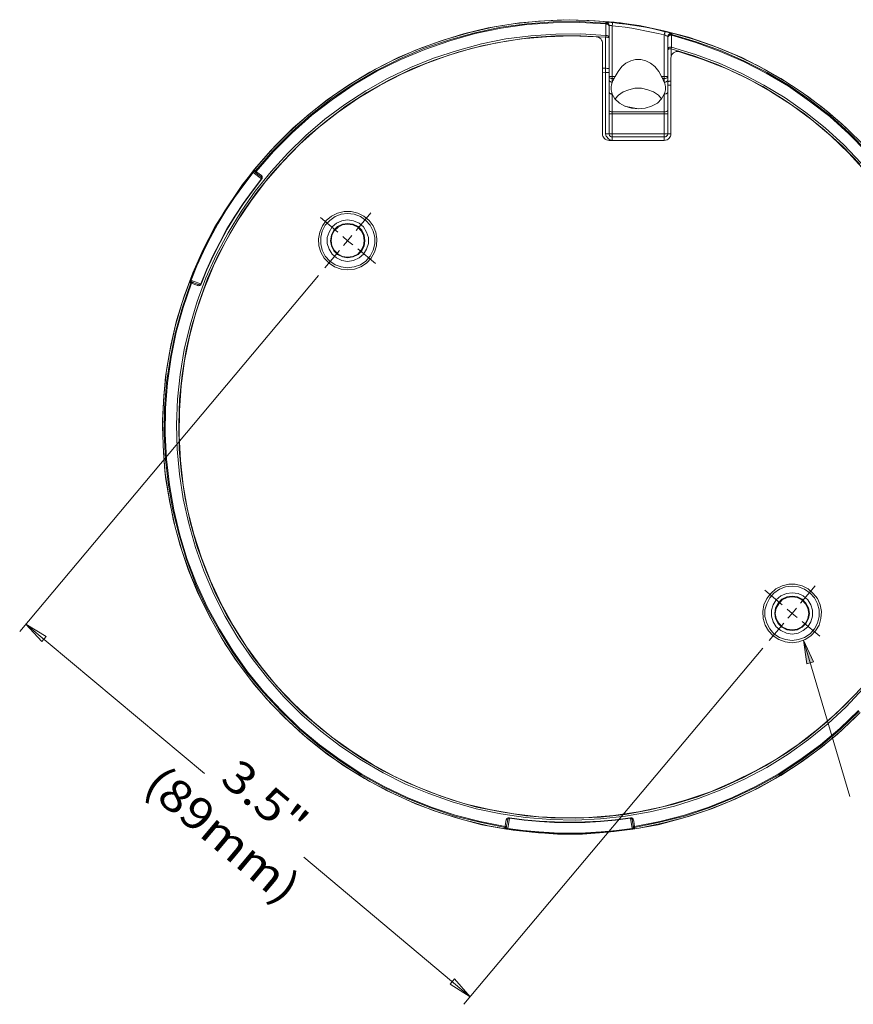
# Model space of a CAD drawing. Units: inches. Extents: x 0.5 to 16.1, y 0.5 to 11.2.
# Drawn here: x 10 to 13.3, y 3.4 to 7.4 of the extents above; entities that cross this region are included whole.
import ezdxf

# ---------------------------------------------------------------- set-up
doc = ezdxf.new("R2010")
doc.units = ezdxf.units.IN
doc.header["$MEASUREMENT"] = 0
for name, pattern in [('AI-Linetype-1', [0.75, 0.6, -0.05, 0.05, -0.05]), ('AI-Linetype-2', [0.75, 0.6, -0.05, 0.05, -0.05]), ('AI-Linetype-3', [0.75, 0.6, -0.05, 0.05, -0.05]), ('AI-Linetype-4', [0.75, 0.6, -0.05, 0.05, -0.05]), ('AI-Linetype-5', [0.75, 0.6, -0.05, 0.05, -0.05]), ('AI-Linetype-6', [0.75, 0.6, -0.05, 0.05, -0.05]), ('AI-Linetype-7', [0.75, 0.6, -0.05, 0.05, -0.05]), ('AI-Linetype-8', [0.75, 0.6, -0.05, 0.05, -0.05])]:
    doc.linetypes.add(name, pattern=pattern)
doc.layers.add('Layer 1', color=7, linetype='Continuous')

msp = doc.modelspace()

# ---------------------------------------------------------------- hatches: boundary and pattern name
at = {"layer": 'Layer 1', "true_color": 0xffffff}
h = msp.add_hatch(color=7, dxfattribs=at)
h.dxf.hatch_style = 2
h.paths.add_polyline_path([(13.1097, 4.8917), (13.15, 4.8042), (13.1222, 4.7972)])
h = msp.add_hatch(color=7, dxfattribs=at)
h.dxf.hatch_style = 2
h.paths.add_polyline_path([(13.1097, 4.8917), (13.15, 4.8042), (13.1222, 4.7972)])

# ---------------------------------------------------------------- linework, layer by layer
at = {"layer": 'Layer 1', "color": 7, "lineweight": 18, "true_color": 0xffffff}
for points in [[(12.1681, 7.3917), (12.0667, 7.3875), (11.9653, 7.3792), (11.8639, 7.3625), (11.7653, 7.3403), (11.6667, 7.3125), (11.5708, 7.2778), (11.4764, 7.2389), (11.3861, 7.1917), (11.2972, 7.1403), (11.2125, 7.0833), (11.1319, 7.0222), (11.0542, 6.9556), (10.9819, 6.8833), (10.9139, 6.8069), (10.85, 6.7278), (10.7931, 6.6431), (10.7389, 6.5569), (10.6917, 6.4653), (10.65, 6.3722), (10.6153, 6.2778), (10.5847, 6.1792), (10.5611, 6.0806), (10.5444, 5.9792), (10.5333, 5.8778), (10.5278, 5.7764), (10.5306, 5.675), (10.5375, 5.5722), (10.5528, 5.4722), (10.5722, 5.3722), (10.5986, 5.2736), (10.6319, 5.1764), (10.6708, 5.0819), (10.7153, 4.9903), (10.7653, 4.9014), (10.8208, 4.8153), (10.8819, 4.7333), (10.9472, 4.6556), (11.0181, 4.5819), (11.0931, 4.5125), (11.1722, 4.4486), (11.2542, 4.3889), (11.3417, 4.3347), (11.4306, 4.2861), (11.5236, 4.2431), (11.6181, 4.2056), (11.7153, 4.175), (11.8139, 4.1486), (11.9139, 4.1306), (12.0153, 4.1181), (12.1181, 4.1111), (12.2194, 4.1111), (12.3208, 4.1181), (12.4222, 4.1306), (12.5236, 4.1486), (12.6222, 4.175), (12.7194, 4.2056), (12.8139, 4.2431), (12.9069, 4.2861), (12.9958, 4.3347), (13.0819, 4.3889), (13.1653, 4.4486), (13.2444, 4.5125), (13.3194, 4.5819)], [(13.3375, 6.9014), (13.2639, 6.9722), (13.1861, 7.0375), (13.1042, 7.0986), (13.0181, 7.1542), (12.9292, 7.2042), (12.8375, 7.2486), (12.7431, 7.2875), (12.6458, 7.3208), (12.5472, 7.3472), (12.4472, 7.3681), (12.3472, 7.3819), (12.2444, 7.3889), (12.1431, 7.3917), (12.0417, 7.3861), (11.9403, 7.375), (11.8389, 7.3583), (11.7403, 7.3347), (11.6417, 7.3042), (11.5472, 7.2694), (11.4542, 7.2278), (11.3625, 7.1806), (11.2764, 7.1278), (11.1917, 7.0694), (11.1125, 7.0056), (11.0361, 6.9375), (10.9639, 6.8653), (10.8972, 6.7875), (10.8361, 6.7069), (10.7792, 6.6222), (10.7278, 6.5347), (10.6819, 6.4431), (10.6417, 6.3486), (10.6069, 6.2528), (10.5792, 6.1556), (10.5569, 6.0556), (10.5403, 5.9542), (10.5319, 5.8528), (10.5278, 5.7514)], [(10.9028, 6.7833), (10.9722, 6.8639), (11.0472, 6.9389), (11.1264, 7.0097), (11.2111, 7.075), (11.2986, 7.1333), (11.3903, 7.1875), (11.4861, 7.2347), (11.5833, 7.2764), (11.6833, 7.3111), (11.7861, 7.3389), (11.8903, 7.3611), (11.9958, 7.375), (12.1014, 7.3833), (12.2083, 7.3847), (12.3139, 7.3778)], [(12.3139, 7.375), (12.2083, 7.3806), (12.1014, 7.3792), (11.9958, 7.3722), (11.8917, 7.3569), (11.7875, 7.3361), (11.6847, 7.3069), (11.5847, 7.2722), (11.4875, 7.2319), (11.3917, 7.1847), (11.3, 7.1306), (11.2125, 7.0708), (11.1292, 7.0069), (11.05, 6.9361), (10.975, 6.8611), (10.9056, 6.7806)], [(13.3556, 6.8833), (13.2819, 6.9556), (13.2056, 7.0222), (13.125, 7.0833), (13.0403, 7.1403), (12.9514, 7.1917), (12.8611, 7.2389), (12.7667, 7.2778), (12.6708, 7.3125), (12.5722, 7.3403), (12.4736, 7.3625), (12.3722, 7.3792), (12.2708, 7.3875), (12.1681, 7.3917)], [(12.3264, 7.3681), (12.3264, 7.3708), (12.325, 7.3736), (12.3236, 7.375), (12.3222, 7.3778), (12.3208, 7.3792), (12.3194, 7.3806), (12.3167, 7.3806), (12.3139, 7.3819)], [(12.3139, 7.3778), (12.3139, 7.3792), (12.3139, 7.3819)], [(12.3403, 7.3806), (12.3347, 7.3806), (12.3264, 7.3819), (12.3194, 7.3819), (12.3153, 7.3819), (12.3139, 7.3819)], [(12.3389, 7.3667), (12.3389, 7.3694), (12.3403, 7.3722), (12.3403, 7.3736), (12.3403, 7.3764), (12.3403, 7.3778), (12.3403, 7.3792), (12.3403, 7.3806)], [(12.3403, 7.3806), (12.3667, 7.3764), (12.3944, 7.3736), (12.4208, 7.3694), (12.4472, 7.3653), (12.4736, 7.3611), (12.5, 7.3556), (12.5264, 7.35), (12.5528, 7.3431)], [(12.3264, 7.3653), (12.3264, 7.3681), (12.325, 7.3694), (12.3236, 7.3722), (12.3222, 7.3736), (12.3208, 7.3764), (12.3194, 7.3764), (12.3167, 7.3778), (12.3139, 7.3778)], [(12.3139, 7.3778), (12.3139, 7.3778), (12.3139, 7.3764), (12.3139, 7.375)], [(12.3264, 7.3653), (12.3264, 7.3667), (12.325, 7.3681), (12.3236, 7.3708), (12.3222, 7.3722), (12.3208, 7.3722), (12.3181, 7.3736), (12.3167, 7.3736), (12.3139, 7.375)], [(12.3139, 7.3278), (12.3139, 7.3472), (12.3139, 7.375)], [(12.3264, 7.3681), (12.3264, 7.3681), (12.3292, 7.3681), (12.3319, 7.3681), (12.3361, 7.3681), (12.3389, 7.3667)], [(12.3264, 7.3681), (12.3264, 7.3667), (12.3264, 7.3653)], [(12.3264, 7.3653), (12.3264, 7.3347), (12.3264, 7.3194)], [(12.5486, 7.3306), (12.5236, 7.3361), (12.4972, 7.3417), (12.4708, 7.3472), (12.4444, 7.3528), (12.4181, 7.3569), (12.3917, 7.3611), (12.3653, 7.3639), (12.3389, 7.3667)], [(12.3389, 7.3667), (12.3389, 7.1625)], [(12.5528, 7.3431), (12.5528, 7.3431), (12.5514, 7.3431), (12.5514, 7.3417), (12.5514, 7.3403), (12.5514, 7.3375), (12.55, 7.3361), (12.55, 7.3333), (12.5486, 7.3306)], [(12.5792, 7.3361), (12.5778, 7.3361), (12.575, 7.3375), (12.5694, 7.3389), (12.5611, 7.3417), (12.5528, 7.3431)], [(13.35, 4.6972), (13.2806, 4.6236), (13.2069, 4.5556), (13.1292, 4.4917), (13.0472, 4.4333), (12.9611, 4.3792), (12.8722, 4.3319), (12.7806, 4.2903), (12.6861, 4.2542), (12.5903, 4.2236), (12.4917, 4.2), (12.3931, 4.1833), (12.2917, 4.1722), (12.1917, 4.1667), (12.0903, 4.1694), (11.9903, 4.1778), (11.8903, 4.1917), (11.7917, 4.2125), (11.6944, 4.2403), (11.6, 4.2736), (11.5069, 4.3125), (11.4167, 4.3569), (11.3292, 4.4083), (11.2458, 4.4639), (11.1653, 4.525), (11.0889, 4.5917), (11.0181, 4.6625), (10.9514, 4.7389), (10.8889, 4.8181), (10.8319, 4.9014), (10.7806, 4.9875), (10.7347, 5.0778), (10.6944, 5.1708), (10.6611, 5.2653), (10.6333, 5.3625), (10.6111, 5.4611), (10.5958, 5.5611), (10.5875, 5.6611), (10.5847, 5.7611), (10.5889, 5.8625), (10.5986, 5.9625), (10.6153, 6.0625), (10.6389, 6.1611), (10.6681, 6.2569), (10.7028, 6.3514), (10.7444, 6.4431), (10.7917, 6.5333), (10.8444, 6.6194), (10.9014, 6.7014), (10.9653, 6.7806), (11.0333, 6.8542), (11.1056, 6.925), (11.1819, 6.9903), (11.2625, 7.05), (11.3472, 7.1056), (11.4347, 7.1542), (11.5264, 7.1986), (11.6194, 7.2361), (11.7153, 7.2681), (11.8125, 7.2944), (11.9111, 7.3139), (12.0111, 7.3264), (12.1125, 7.3333), (12.2125, 7.3347), (12.3139, 7.3278)], [(12.3125, 7.3208), (12.2125, 7.3264), (12.1125, 7.3264), (12.0125, 7.3194), (11.9125, 7.3056), (11.8139, 7.2861), (11.7181, 7.2611), (11.6222, 7.2292), (11.5292, 7.1917), (11.4389, 7.1486), (11.3514, 7.0986), (11.2681, 7.0444), (11.1875, 6.9833), (11.1111, 6.9194), (11.0389, 6.8486), (10.9708, 6.775), (10.9083, 6.6972), (10.85, 6.6153), (10.7986, 6.5292), (10.7514, 6.4403), (10.7097, 6.3486), (10.675, 6.2542), (10.6458, 6.1583), (10.6236, 6.0611), (10.6069, 5.9611), (10.5958, 5.8625), (10.5931, 5.7611), (10.5944, 5.6611), (10.6042, 5.5611), (10.6194, 5.4625), (10.6403, 5.3639), (10.6681, 5.2681), (10.7028, 5.1736), (10.7417, 5.0806), (10.7875, 4.9917), (10.8389, 4.9056), (10.8944, 4.8222), (10.9569, 4.7431), (11.0236, 4.6681), (11.0944, 4.5972), (11.1708, 4.5319), (11.25, 4.4708), (11.3333, 4.4139), (11.4194, 4.3639), (11.5097, 4.3194), (11.6028, 4.2806), (11.6972, 4.2472), (11.7931, 4.2194), (11.8917, 4.2), (11.9917, 4.1847), (12.0917, 4.1764), (12.1917, 4.175), (12.2917, 4.1792), (12.3917, 4.1903), (12.4903, 4.2083), (12.5875, 4.2319), (12.6833, 4.2611), (12.7778, 4.2972), (12.8681, 4.3389), (12.9569, 4.3861), (13.0431, 4.4389), (13.1236, 4.4972), (13.2014, 4.5611), (13.275, 4.6292), (13.3444, 4.7014)], [(12.275, 7.3222), (12.175, 7.3264), (12.075, 7.3222), (11.9736, 7.3139), (11.875, 7.2986), (11.7764, 7.2764), (11.6806, 7.2486), (11.5861, 7.2139), (11.4931, 7.1736), (11.4042, 7.1278), (11.3181, 7.0764), (11.2347, 7.0194), (11.1556, 6.9569), (11.0806, 6.8903), (11.0111, 6.8181), (10.9444, 6.7417), (10.8833, 6.6611), (10.8278, 6.5778), (10.7778, 6.4903), (10.7333, 6.4), (10.6958, 6.3069), (10.6625, 6.2125), (10.6361, 6.1153), (10.6167, 6.0167), (10.6028, 5.9167), (10.5958, 5.8167), (10.5944, 5.7167), (10.6, 5.6153), (10.6111, 5.5167), (10.6292, 5.4167), (10.6542, 5.3194), (10.6847, 5.2236), (10.7208, 5.1306), (10.7639, 5.0389), (10.8125, 4.9514), (10.8667, 4.8653), (10.925, 4.7847), (10.9889, 4.7069), (11.0583, 4.6347), (11.1319, 4.5653), (11.2097, 4.5014), (11.2917, 4.4431), (11.3764, 4.3903), (11.4653, 4.3417), (11.5569, 4.3), (11.65, 4.2639), (11.7458, 4.2333), (11.8444, 4.2097), (11.9431, 4.1917), (12.0431, 4.1806), (12.1431, 4.1764), (12.2444, 4.1778), (12.3444, 4.1861), (12.4444, 4.2), (12.5417, 4.2208), (12.6389, 4.2486), (12.7347, 4.2806), (12.8264, 4.3208), (12.9167, 4.3653), (13.0042, 4.4153), (13.0875, 4.4722), (13.1667, 4.5333), (13.2431, 4.5986), (13.3139, 4.6694)], [(12.275, 7.3222), (12.2806, 7.3208), (12.2847, 7.3194), (12.2889, 7.3167), (12.2931, 7.3139), (12.2958, 7.3097), (12.2986, 7.3056), (12.3, 7.3014), (12.3, 7.2958)], [(12.3139, 7.3278), (12.3139, 7.3278), (12.3139, 7.3264), (12.3139, 7.325), (12.3139, 7.3236), (12.3139, 7.3222), (12.3139, 7.3208), (12.3125, 7.3208)], [(12.3264, 7.3194), (12.3264, 7.3194), (12.325, 7.3194), (12.3236, 7.3194), (12.3222, 7.3194), (12.3208, 7.3194), (12.3181, 7.3208), (12.3153, 7.3208), (12.3125, 7.3208)], [(12.3125, 7.1958), (12.3125, 7.2139), (12.3125, 7.3208)], [(12.3264, 7.3194), (12.3264, 7.3208), (12.325, 7.3222), (12.3236, 7.3236), (12.3222, 7.325), (12.3208, 7.3264), (12.3181, 7.3278), (12.3167, 7.3278), (12.3139, 7.3278)], [(12.3264, 7.3194), (12.3264, 7.2528), (12.3264, 7.1931)], [(12.5486, 7.1625), (12.5486, 7.3306)], [(12.5486, 7.3306), (12.5542, 7.3292), (12.5569, 7.3264), (12.5611, 7.325), (12.5625, 7.3236)], [(12.5792, 7.3319), (12.5764, 7.3333), (12.5722, 7.3333), (12.5694, 7.3319), (12.5681, 7.3306), (12.5653, 7.3278), (12.5639, 7.325), (12.5625, 7.3222), (12.5625, 7.3194)], [(12.5653, 7.3306), (12.5639, 7.3292), (12.5625, 7.3264), (12.5625, 7.3236)], [(12.5778, 7.3292), (12.575, 7.3292), (12.5722, 7.3292), (12.5694, 7.3278), (12.5667, 7.3264), (12.5653, 7.325), (12.5639, 7.3236), (12.5625, 7.3222), (12.5625, 7.3194)], [(12.5625, 7.3194), (12.5625, 7.3222), (12.5625, 7.3236)], [(12.5625, 7.2722), (12.5625, 7.2986), (12.5625, 7.3194)], [(12.5792, 7.3361), (12.5764, 7.3361), (12.5722, 7.3361), (12.5694, 7.3347), (12.5681, 7.3333), (12.5653, 7.3319), (12.5653, 7.3306)], [(12.5653, 7.3306), (12.5667, 7.3333), (12.5694, 7.3347), (12.5722, 7.3361), (12.5736, 7.3361), (12.575, 7.3361)], [(12.5778, 7.3292), (12.5778, 7.3292), (12.5778, 7.3306), (12.5778, 7.3319), (12.5792, 7.3319)], [(13.4319, 6.7806), (13.3639, 6.8583), (13.2917, 6.9319), (13.2153, 7.0014), (13.1333, 7.0639), (13.0486, 7.1236), (12.9597, 7.1764), (12.8681, 7.2236), (12.7736, 7.2639), (12.6764, 7.3), (12.5778, 7.3292)], [(12.5778, 7.3292), (12.5778, 7.3069), (12.5778, 7.2806)], [(12.5792, 7.3361), (12.5792, 7.3347), (12.5792, 7.3319)], [(12.5792, 7.3319), (12.6778, 7.3028), (12.775, 7.2681), (12.8694, 7.2264), (12.9625, 7.1792), (13.0514, 7.1264), (13.1361, 7.0681), (13.2181, 7.0042), (13.2944, 6.9347), (13.3667, 6.8611), (13.4347, 6.7833)], [(12.3, 6.9319), (12.3, 7.2958)], [(12.5778, 7.2806), (12.575, 7.2806), (12.5722, 7.2806), (12.5694, 7.2806), (12.5667, 7.2792), (12.5653, 7.2778), (12.5639, 7.2764), (12.5625, 7.2736), (12.5625, 7.2722)], [(12.5764, 7.2736), (12.5736, 7.2736), (12.5708, 7.2736), (12.5681, 7.2736), (12.5667, 7.2736), (12.5653, 7.2722), (12.5639, 7.2722), (12.5625, 7.2722)], [(12.5625, 7.1431), (12.5625, 7.2097), (12.5625, 7.2722)], [(12.575, 7.2375), (12.5764, 7.2431), (12.5778, 7.25), (12.5819, 7.2542), (12.5861, 7.2583), (12.5917, 7.2611), (12.5972, 7.2639), (12.6028, 7.2639), (12.6097, 7.2625)], [(12.5764, 7.2736), (12.5764, 7.275), (12.5764, 7.2764), (12.5764, 7.2778), (12.5778, 7.2778), (12.5778, 7.2792), (12.5778, 7.2806)], [(12.5764, 7.2736), (12.5764, 7.2403)], [(13.3361, 6.8097), (13.2667, 6.8819), (13.1931, 6.9486), (13.1139, 7.0125), (13.0319, 7.0694), (12.9458, 7.1222), (12.8569, 7.1681), (12.7653, 7.2097), (12.6722, 7.2444), (12.5764, 7.2736)], [(12.5778, 7.2806), (12.675, 7.2514), (12.7694, 7.2167), (12.8611, 7.175), (12.95, 7.1278), (13.0361, 7.0764), (13.1194, 7.0181), (13.1972, 6.9556), (13.2722, 6.8875), (13.3417, 6.8139)], [(13.3597, 6.7806), (13.2917, 6.8542), (13.2194, 6.9236), (13.1431, 6.9889), (13.0611, 7.0486), (12.9764, 7.1028), (12.8889, 7.1514), (12.7986, 7.1944), (12.7042, 7.2319), (12.6097, 7.2625)], [(12.5375, 7.1625), (12.5264, 7.1833), (12.5111, 7.2028), (12.4931, 7.2167), (12.475, 7.2264), (12.4542, 7.2319), (12.4333, 7.2319), (12.4139, 7.2264), (12.3944, 7.2167), (12.3778, 7.2028), (12.3625, 7.1833), (12.3514, 7.1625)], [(12.575, 7.2375), (12.575, 6.9319)], [(12.3, 7.1958), (12.3, 7.1958), (12.3125, 7.1958)], [(12.3125, 7.1792), (12.3, 7.1806)], [(12.3125, 7.1958), (12.3153, 7.1958), (12.3181, 7.1944), (12.3208, 7.1944), (12.3222, 7.1944), (12.3236, 7.1944), (12.325, 7.1944), (12.3264, 7.1944), (12.3264, 7.1931)], [(12.3125, 7.1958), (12.3125, 7.1792)], [(12.3264, 7.1792), (12.3264, 7.1931)], [(12.3125, 6.9319), (12.3125, 7.1792)], [(12.3264, 7.1792), (12.3264, 7.1792), (12.325, 7.1792), (12.3236, 7.1792), (12.3222, 7.1792), (12.3208, 7.1792), (12.3181, 7.1792), (12.3153, 7.1792), (12.3125, 7.1792)], [(12.3264, 7.1792), (12.3264, 6.9319)], [(12.3389, 7.1625), (12.3361, 7.1625), (12.3347, 7.1625), (12.3319, 7.1625), (12.3306, 7.1625), (12.3278, 7.1625), (12.3264, 7.1625)], [(12.3389, 7.1542), (12.3361, 7.1542), (12.3347, 7.1542), (12.3319, 7.1556), (12.3306, 7.1556), (12.3278, 7.1569), (12.3278, 7.1583), (12.3264, 7.1611), (12.3264, 7.1625)], [(12.3389, 7.1403), (12.3361, 7.1403), (12.3347, 7.1403), (12.3319, 7.1417), (12.3306, 7.1431), (12.3278, 7.1444), (12.3278, 7.1458), (12.3264, 7.1472), (12.3264, 7.1486)], [(12.3389, 7.1403), (12.3375, 7.1347), (12.3361, 7.1278), (12.3347, 7.1222), (12.3347, 7.1167), (12.3347, 7.1097), (12.3361, 7.1042), (12.3375, 7.0986), (12.3389, 7.0917)], [(12.3389, 7.1625), (12.3514, 7.1625)], [(12.3389, 7.1542), (12.3389, 7.1542), (12.3389, 7.1556), (12.3389, 7.1569), (12.3389, 7.1583), (12.3389, 7.1597), (12.3389, 7.1611), (12.3389, 7.1625)], [(12.3458, 7.1542), (12.3389, 7.1542)], [(12.3389, 7.1542), (12.3389, 7.1403)], [(12.3458, 7.1542), (12.3458, 7.1528), (12.3444, 7.15), (12.3431, 7.1486), (12.3417, 7.1472), (12.3417, 7.1458), (12.3403, 7.1431), (12.3403, 7.1417), (12.3389, 7.1403)], [(12.3514, 7.1625), (12.3486, 7.1569), (12.3458, 7.1542)], [(12.5375, 7.1625), (12.5486, 7.1625)], [(12.5417, 7.1542), (12.5403, 7.1583), (12.5375, 7.1625)], [(12.5486, 7.1542), (12.5417, 7.1542)], [(12.5486, 7.1403), (12.5486, 7.1417), (12.5472, 7.1431), (12.5472, 7.1458), (12.5458, 7.1472), (12.5458, 7.1486), (12.5444, 7.15), (12.5431, 7.1528), (12.5417, 7.1542)], [(12.5486, 7.1625), (12.5486, 7.1611), (12.5486, 7.1597), (12.5486, 7.1583), (12.5486, 7.1569), (12.5486, 7.1556), (12.5486, 7.1542)], [(12.5486, 7.1625), (12.5514, 7.1625), (12.5542, 7.1625), (12.5569, 7.1625), (12.5583, 7.1625), (12.5597, 7.1625), (12.5611, 7.1625), (12.5625, 7.1625)], [(12.5625, 7.1625), (12.5625, 7.1611), (12.5611, 7.1583), (12.5597, 7.1569), (12.5583, 7.1556), (12.5569, 7.1556), (12.5542, 7.1542), (12.5514, 7.1542), (12.5486, 7.1542)], [(12.5486, 7.1403), (12.5486, 7.1542)], [(12.5625, 7.1486), (12.5625, 7.1472), (12.5611, 7.1458), (12.5597, 7.1444), (12.5583, 7.1431), (12.5569, 7.1417), (12.5542, 7.1403), (12.5514, 7.1403), (12.5486, 7.1403)], [(12.5486, 7.0917), (12.5514, 7.0986), (12.5528, 7.1042), (12.5542, 7.1097), (12.5542, 7.1167), (12.5542, 7.1222), (12.5528, 7.1278), (12.5514, 7.1347), (12.5486, 7.1403)], [(12.5625, 7.1431), (12.5625, 7.1431), (12.5639, 7.1431), (12.5653, 7.1431), (12.5667, 7.1431), (12.5681, 7.1444), (12.5708, 7.1444), (12.5736, 7.1444), (12.575, 7.1444)], [(12.5625, 7.1431), (12.5625, 7.1278)], [(12.3514, 7.0722), (12.3639, 7.0875), (12.3833, 7.1014), (12.4056, 7.1097), (12.4306, 7.1153), (12.4569, 7.1153), (12.4819, 7.1097), (12.5056, 7.1014), (12.525, 7.0875), (12.5375, 7.0722)], [(12.5625, 6.9319), (12.5625, 7.1278)], [(12.575, 7.1278), (12.5722, 7.1278), (12.5708, 7.1278), (12.5681, 7.1278), (12.5667, 7.1278), (12.5639, 7.1278), (12.5625, 7.1278)], [(12.3389, 7.0917), (12.3361, 7.0917), (12.3347, 7.0931), (12.3319, 7.0931), (12.3306, 7.0944), (12.3278, 7.0958), (12.3278, 7.0972), (12.3264, 7.0986), (12.3264, 7.1)], [(12.3389, 7.0917), (12.35, 7.0722), (12.3681, 7.0556), (12.3903, 7.0431), (12.4167, 7.0347), (12.4444, 7.0319), (12.4722, 7.0347), (12.4972, 7.0431), (12.5208, 7.0556), (12.5375, 7.0722), (12.5486, 7.0917)], [(12.3389, 7.0917), (12.3389, 7.0208)], [(12.5625, 7.1), (12.5625, 7.0986), (12.5611, 7.0972), (12.5597, 7.0958), (12.5583, 7.0944), (12.5569, 7.0931), (12.5542, 7.0931), (12.5514, 7.0917), (12.5486, 7.0917)], [(12.5486, 7.0208), (12.5486, 7.0917)], [(12.3389, 7.0208), (12.3361, 7.0208), (12.3347, 7.0208), (12.3319, 7.0222), (12.3306, 7.0222), (12.3278, 7.0236), (12.3278, 7.025), (12.3264, 7.0278), (12.3264, 7.0292)], [(12.3917, 7.0431), (12.3958, 7.0417), (12.4444, 7.0319)], [(12.5625, 7.0292), (12.5625, 7.0278), (12.5611, 7.025), (12.5597, 7.0236), (12.5583, 7.0222), (12.5569, 7.0222), (12.5542, 7.0208), (12.5514, 7.0208), (12.5486, 7.0208)], [(12.3389, 7.0125), (12.3361, 7.0125), (12.3347, 7.0125), (12.3319, 7.0125), (12.3306, 7.0125), (12.3278, 7.0125), (12.3264, 7.0125)], [(12.3389, 7.0208), (12.5486, 7.0208)], [(12.3389, 7.0125), (12.3389, 7.0125), (12.3389, 7.0139), (12.3389, 7.0153), (12.3389, 7.0167), (12.3389, 7.0181), (12.3389, 7.0194), (12.3389, 7.0208)], [(12.5486, 7.0125), (12.3389, 7.0125)], [(12.3389, 7.0125), (12.3389, 6.9319)], [(12.5486, 7.0208), (12.5486, 7.0194), (12.5486, 7.0181), (12.5486, 7.0167), (12.5486, 7.0153), (12.5486, 7.0139), (12.5486, 7.0125)], [(12.5625, 7.0125), (12.5625, 7.0125), (12.5611, 7.0125), (12.5597, 7.0125), (12.5583, 7.0125), (12.5569, 7.0125), (12.5542, 7.0125), (12.5514, 7.0125), (12.5486, 7.0125)], [(12.5486, 6.9319), (12.5486, 7.0125)], [(12.3264, 6.9056), (12.3208, 6.9069), (12.3167, 6.9083), (12.3111, 6.9097), (12.3069, 6.9139), (12.3042, 6.9181), (12.3014, 6.9222), (12.3, 6.9264), (12.3, 6.9319)], [(12.3264, 6.9319), (12.3264, 6.9319), (12.325, 6.9319), (12.3236, 6.9319), (12.3222, 6.9319), (12.3208, 6.9319), (12.3181, 6.9319), (12.3153, 6.9319), (12.3125, 6.9319)], [(12.3125, 6.9319), (12.3139, 6.9264), (12.3153, 6.9222), (12.3181, 6.9181), (12.3208, 6.9139), (12.325, 6.9097), (12.3292, 6.9083), (12.3347, 6.9069), (12.3389, 6.9056)], [(12.3389, 6.9319), (12.3361, 6.9319), (12.3347, 6.9319), (12.3319, 6.9319), (12.3306, 6.9319), (12.3278, 6.9319), (12.3264, 6.9319)], [(12.3389, 6.9194), (12.3361, 6.9194), (12.3347, 6.9194), (12.3319, 6.9208), (12.3306, 6.9222), (12.3278, 6.925), (12.3278, 6.9264), (12.3264, 6.9292), (12.3264, 6.9319)], [(12.5486, 6.9056), (12.3264, 6.9056)], [(12.3389, 6.9319), (12.5486, 6.9319)], [(12.3389, 6.9194), (12.3389, 6.9194), (12.3389, 6.9208), (12.3389, 6.9222), (12.3389, 6.925), (12.3389, 6.9264), (12.3389, 6.9292), (12.3389, 6.9319)], [(12.3389, 6.9194), (12.5486, 6.9194)], [(12.3389, 6.9194), (12.3389, 6.9181), (12.3389, 6.9167), (12.3389, 6.9153), (12.3389, 6.9125), (12.3389, 6.9111), (12.3389, 6.9083), (12.3389, 6.9056)], [(12.5625, 6.9319), (12.5625, 6.9319), (12.5611, 6.9319), (12.5597, 6.9319), (12.5583, 6.9319), (12.5569, 6.9319), (12.5542, 6.9319), (12.5514, 6.9319), (12.5486, 6.9319)], [(12.5486, 6.9319), (12.5486, 6.9292), (12.5486, 6.9264), (12.5486, 6.925), (12.5486, 6.9222), (12.5486, 6.9208), (12.5486, 6.9194)], [(12.5625, 6.9319), (12.5625, 6.9292), (12.5611, 6.9264), (12.5597, 6.925), (12.5583, 6.9222), (12.5569, 6.9208), (12.5542, 6.9194), (12.5514, 6.9194), (12.5486, 6.9194)], [(12.575, 6.9319), (12.575, 6.9264), (12.5736, 6.9222), (12.5708, 6.9181), (12.5681, 6.9139), (12.5639, 6.9097), (12.5597, 6.9083), (12.5542, 6.9069), (12.5486, 6.9056)], [(12.5486, 6.9056), (12.5486, 6.9083), (12.5486, 6.9111), (12.5486, 6.9125), (12.5486, 6.9153), (12.5486, 6.9167), (12.5486, 6.9181), (12.5486, 6.9194)], [(12.575, 6.9319), (12.5722, 6.9319), (12.5708, 6.9319), (12.5681, 6.9319), (12.5667, 6.9319), (12.5639, 6.9319), (12.5625, 6.9319)], [(10.8986, 6.7861), (10.8986, 6.7861), (10.8986, 6.7847), (10.8972, 6.7847), (10.8958, 6.7819), (10.8931, 6.7806), (10.8917, 6.7778)], [(10.8986, 6.7861), (10.8986, 6.7847), (10.8972, 6.7847), (10.8972, 6.7833), (10.8972, 6.7819), (10.8972, 6.7806), (10.8986, 6.7806), (10.8986, 6.7792), (10.9, 6.7792)], [(10.8986, 6.7861), (10.8986, 6.7861), (10.9, 6.7847), (10.9028, 6.7833)], [(10.9028, 6.7764), (10.9028, 6.7764), (10.9014, 6.7778), (10.9014, 6.7792), (10.9014, 6.7806), (10.9014, 6.7819), (10.9028, 6.7833)], [(10.9028, 6.7833), (10.9028, 6.7833), (10.9028, 6.7819), (10.9056, 6.7806)], [(10.6403, 6.3431), (10.6639, 6.4014), (10.6903, 6.4583), (10.7194, 6.5153), (10.75, 6.5708), (10.7819, 6.6236), (10.8167, 6.6764), (10.8528, 6.7278), (10.8917, 6.7778)], [(10.8931, 6.7764), (10.8556, 6.7264), (10.8181, 6.675), (10.7833, 6.6236), (10.7514, 6.5694), (10.7208, 6.5139), (10.6931, 6.4583), (10.6667, 6.4), (10.6431, 6.3417)], [(10.6819, 6.3278), (10.7056, 6.3833), (10.7306, 6.4403), (10.7583, 6.4944), (10.7875, 6.5486), (10.8194, 6.6), (10.8528, 6.6514), (10.8889, 6.7014), (10.9264, 6.75)], [(10.9278, 6.75), (10.8903, 6.7014), (10.8542, 6.6514), (10.8208, 6.6), (10.7889, 6.5472), (10.7597, 6.4944), (10.7319, 6.4389), (10.7069, 6.3833), (10.6833, 6.3264)], [(10.8917, 6.7778), (10.8917, 6.7778), (10.8931, 6.7778), (10.8931, 6.7764)], [(10.8931, 6.7764), (10.8944, 6.7778), (10.8958, 6.7792), (10.8972, 6.7792), (10.8986, 6.7792), (10.9, 6.7792)], [(10.9264, 6.75), (10.8931, 6.7764)], [(10.9028, 6.7764), (10.9014, 6.7778), (10.9, 6.7792)], [(10.9028, 6.7764), (10.9028, 6.7764), (10.9042, 6.775)], [(10.9056, 6.7806), (10.9042, 6.7806), (10.9042, 6.7792), (10.9042, 6.7778), (10.9042, 6.7764), (10.9042, 6.775)], [(10.925, 6.7583), (10.9167, 6.7639), (10.9042, 6.775)], [(10.9056, 6.7806), (10.9083, 6.7778), (10.9264, 6.7639)], [(10.925, 6.7583), (10.925, 6.7583), (10.925, 6.7597), (10.925, 6.7611), (10.925, 6.7625), (10.925, 6.7639), (10.9264, 6.7639)], [(10.925, 6.7583), (10.9264, 6.7556), (10.9278, 6.7542), (10.9278, 6.7528), (10.9264, 6.7514), (10.9264, 6.75)], [(10.9278, 6.75), (10.9292, 6.7514), (10.9292, 6.7542), (10.9292, 6.7569), (10.9292, 6.7597), (10.9264, 6.7639)], [(10.9264, 6.75), (10.9264, 6.75), (10.9278, 6.75)], [(11.2736, 6.3833), (11.2472, 6.3861), (11.2208, 6.3958), (11.1986, 6.4111), (11.1792, 6.4306), (11.1653, 6.4556), (11.1569, 6.4806), (11.1556, 6.5083), (11.1611, 6.5361), (11.1722, 6.5611), (11.1875, 6.5833), (11.2083, 6.6), (11.2333, 6.6125), (11.2597, 6.6194), (11.2875, 6.6194), (11.3139, 6.6125), (11.3389, 6.6), (11.3597, 6.5833), (11.3764, 6.5611), (11.3875, 6.5361), (11.3917, 6.5083), (11.3903, 6.4806), (11.3819, 6.4556), (11.3681, 6.4306), (11.35, 6.4111), (11.3264, 6.3958), (11.3014, 6.3861), (11.2736, 6.3833)], [(11.2736, 6.3917), (11.2472, 6.3958), (11.2236, 6.4042), (11.2014, 6.4194), (11.1833, 6.4389), (11.1708, 6.4625), (11.1653, 6.4889), (11.1653, 6.5153), (11.1708, 6.5403), (11.1833, 6.5639), (11.2014, 6.5833), (11.2236, 6.5986), (11.2472, 6.6083), (11.2736, 6.6111), (11.3, 6.6083), (11.325, 6.5986), (11.3472, 6.5833), (11.3639, 6.5639), (11.3764, 6.5403), (11.3833, 6.5153), (11.3833, 6.4889), (11.3764, 6.4625), (11.3639, 6.4389), (11.3472, 6.4194), (11.325, 6.4042), (11.3, 6.3958), (11.2736, 6.3917)], [(11.2736, 6.4181), (11.2972, 6.4222), (11.3194, 6.4319), (11.3375, 6.4472), (11.35, 6.4667), (11.3569, 6.4903), (11.3569, 6.5139), (11.35, 6.5361), (11.3375, 6.5569), (11.3194, 6.5722), (11.2972, 6.5819), (11.2736, 6.5847), (11.25, 6.5819), (11.2292, 6.5722), (11.2111, 6.5569), (11.1986, 6.5361), (11.1917, 6.5139), (11.1917, 6.4903), (11.1986, 6.4667), (11.2111, 6.4472), (11.2292, 6.4319), (11.25, 6.4222), (11.2736, 6.4181)], [(11.2736, 6.5708), (11.2528, 6.5681), (11.2333, 6.5583), (11.2181, 6.5431), (11.2083, 6.5236), (11.2042, 6.5014), (11.2083, 6.4806), (11.2181, 6.4611), (11.2333, 6.4458), (11.2528, 6.4361), (11.2736, 6.4319), (11.2958, 6.4361), (11.3153, 6.4458), (11.3306, 6.4611), (11.3403, 6.4806), (11.3431, 6.5014), (11.3403, 6.5236), (11.3306, 6.5431), (11.3153, 6.5583), (11.2958, 6.5681), (11.2736, 6.5708)], [(11.2736, 6.5681), (11.2528, 6.5653), (11.2347, 6.5556), (11.2194, 6.5417), (11.2097, 6.5222), (11.2069, 6.5014), (11.2097, 6.4806), (11.2194, 6.4625), (11.2347, 6.4472), (11.2528, 6.4375), (11.2736, 6.4347), (11.2944, 6.4375), (11.3139, 6.4472), (11.3278, 6.4625), (11.3375, 6.4806), (11.3403, 6.5014), (11.3375, 6.5222), (11.3278, 6.5417), (11.3139, 6.5556), (11.2944, 6.5653), (11.2736, 6.5681)], [(11.2736, 6.5014), (11.2542, 6.5181)], [(11.2736, 6.5014), (11.2903, 6.5222)], [(11.2736, 6.5014), (11.2569, 6.4819)], [(11.2736, 6.5014), (11.2944, 6.4847)], [(11.1556, 6.3611), (9.9528, 4.9264)], [(11.9083, 4.1375), (11.8056, 4.1583), (11.7056, 4.1833), (11.6083, 4.2167), (11.5111, 4.2556), (11.4181, 4.3), (11.3278, 4.35), (11.2417, 4.4056), (11.1583, 4.4667), (11.0792, 4.5333), (11.0042, 4.6056), (10.9333, 4.6819), (10.8681, 4.7611), (10.8083, 4.8458), (10.7542, 4.9333), (10.7042, 5.025), (10.6611, 5.1194), (10.625, 5.2167), (10.5944, 5.3153), (10.5694, 5.4153), (10.5514, 5.5167), (10.5403, 5.6194), (10.5347, 5.7236), (10.5361, 5.8264), (10.5444, 5.9306), (10.5597, 6.0319), (10.5806, 6.1333), (10.6083, 6.2333), (10.6417, 6.3319)], [(10.6444, 6.3306), (10.6111, 6.2319), (10.5833, 6.1333), (10.5625, 6.0319), (10.5486, 5.9292), (10.5403, 5.8264), (10.5389, 5.7236), (10.5444, 5.6208), (10.5556, 5.5181), (10.5736, 5.4167), (10.5972, 5.3153), (10.6278, 5.2167), (10.6653, 5.1208), (10.7083, 5.0264), (10.7569, 4.9361), (10.8111, 4.8486), (10.8708, 4.7639), (10.9361, 4.6833), (11.0069, 4.6083), (11.0806, 4.5361), (11.1597, 4.4708), (11.2431, 4.4097), (11.3306, 4.3528), (11.4208, 4.3028), (11.5139, 4.2583), (11.6097, 4.2194), (11.7069, 4.1875), (11.8069, 4.1611), (11.9083, 4.1417)], [(10.6403, 6.3431), (10.6403, 6.3417), (10.6389, 6.3389), (10.6375, 6.3361), (10.6375, 6.3333)], [(10.6375, 6.3333), (10.6375, 6.3333), (10.6389, 6.3347), (10.6389, 6.3361), (10.6403, 6.3361), (10.6417, 6.3361), (10.6431, 6.3361), (10.6444, 6.3361)], [(10.6417, 6.3319), (10.6417, 6.3319), (10.6403, 6.3319), (10.6375, 6.3333)], [(10.6403, 6.3431), (10.6403, 6.3431), (10.6417, 6.3431), (10.6431, 6.3417)], [(10.6444, 6.3361), (10.6431, 6.3375), (10.6431, 6.3389), (10.6417, 6.3403), (10.6431, 6.3417)], [(10.6417, 6.3319), (10.6417, 6.3319), (10.6431, 6.3333), (10.6444, 6.3347), (10.6458, 6.3347), (10.6472, 6.3347), (10.6486, 6.3347)], [(10.6444, 6.3306), (10.6431, 6.3306), (10.6417, 6.3319)], [(10.6431, 6.3417), (10.6514, 6.3389), (10.6819, 6.3278)], [(10.6444, 6.3361), (10.6458, 6.3347), (10.6486, 6.3347)], [(10.65, 6.3333), (10.65, 6.3333), (10.6486, 6.3333), (10.6472, 6.3333), (10.6458, 6.3319), (10.6458, 6.3306), (10.6444, 6.3306)], [(10.6694, 6.3208), (10.6625, 6.3236), (10.6444, 6.3306)], [(10.65, 6.3333), (10.65, 6.3347), (10.6486, 6.3347)], [(10.65, 6.3333), (10.6653, 6.3278), (10.675, 6.3236)], [(10.6694, 6.3208), (10.6736, 6.3194), (10.6778, 6.3208), (10.6806, 6.3222), (10.6819, 6.3236), (10.6833, 6.3264)], [(10.675, 6.3236), (10.675, 6.325), (10.6736, 6.325), (10.6722, 6.3236), (10.6708, 6.3236), (10.6708, 6.3222), (10.6694, 6.3208)], [(10.6819, 6.3278), (10.6819, 6.3264), (10.6806, 6.325), (10.6792, 6.3236), (10.6764, 6.3236), (10.675, 6.3236)], [(10.6819, 6.3278), (10.6819, 6.3278), (10.6819, 6.3264), (10.6833, 6.3264)], [(10.5278, 5.7514), (10.5319, 5.6486), (10.5403, 5.5472), (10.5569, 5.4472), (10.5792, 5.3472), (10.6069, 5.2486), (10.6417, 5.1528), (10.6819, 5.0583), (10.7278, 4.9681), (10.7792, 4.8792), (10.8361, 4.7944), (10.8972, 4.7139), (10.9639, 4.6375), (11.0361, 4.5639), (11.1125, 4.4958), (11.1917, 4.4333), (11.2764, 4.375), (11.3625, 4.3222), (11.4542, 4.275), (11.5472, 4.2333), (11.6417, 4.1972), (11.7403, 4.1681), (11.8389, 4.1444), (11.9403, 4.1264), (12.0417, 4.1153), (12.1431, 4.1111), (12.2444, 4.1125), (12.3472, 4.1208), (12.4472, 4.1347), (12.5472, 4.1556), (12.6458, 4.1819), (12.7431, 4.2139), (12.8375, 4.2528), (12.9292, 4.2972), (13.0181, 4.3472), (13.1042, 4.4028), (13.1861, 4.4639), (13.2639, 4.5292), (13.3375, 4.6)], [(13.0639, 4.8819), (13.0361, 4.8847), (13.0097, 4.8944), (12.9875, 4.9097), (12.9681, 4.9292), (12.9556, 4.9528), (12.9472, 4.9792), (12.9458, 5.0069), (12.95, 5.0347), (12.9611, 5.0597), (12.9778, 5.0806), (12.9986, 5.0986), (13.0236, 5.1111), (13.05, 5.1181), (13.0764, 5.1181), (13.1042, 5.1111), (13.1278, 5.0986), (13.1486, 5.0806), (13.1653, 5.0597), (13.1764, 5.0347), (13.1819, 5.0069), (13.1792, 4.9792), (13.1722, 4.9528), (13.1583, 4.9292), (13.1389, 4.9097), (13.1167, 4.8944), (13.0903, 4.8847), (13.0639, 4.8819)], [(13.0639, 4.8903), (13.0375, 4.8944), (13.0125, 4.9028), (12.9903, 4.9181), (12.9736, 4.9375), (12.9611, 4.9611), (12.9542, 4.9875), (12.9542, 5.0139), (12.9611, 5.0389), (12.9736, 5.0625), (12.9903, 5.0819), (13.0125, 5.0972), (13.0375, 5.1069), (13.0639, 5.1097), (13.0889, 5.1069), (13.1139, 5.0972), (13.1361, 5.0819), (13.1542, 5.0625), (13.1653, 5.0389), (13.1722, 5.0139), (13.1722, 4.9875), (13.1653, 4.9611), (13.1542, 4.9375), (13.1361, 4.9181), (13.1139, 4.9028), (13.0889, 4.8944), (13.0639, 4.8903)], [(13.0639, 4.9167), (13.0875, 4.9208), (13.1083, 4.9306), (13.1264, 4.9458), (13.1389, 4.9653), (13.1458, 4.9889), (13.1458, 5.0125), (13.1389, 5.0347), (13.1264, 5.0542), (13.1083, 5.0708), (13.0875, 5.0806), (13.0639, 5.0833), (13.0403, 5.0806), (13.0181, 5.0708), (13, 5.0542), (12.9875, 5.0347), (12.9806, 5.0125), (12.9806, 4.9889), (12.9875, 4.9653), (13, 4.9458), (13.0181, 4.9306), (13.0403, 4.9208), (13.0639, 4.9167)], [(13.0639, 5.0694), (13.0417, 5.0667), (13.0222, 5.0569), (13.0069, 5.0417), (12.9972, 5.0222), (12.9944, 5), (12.9972, 4.9792), (13.0069, 4.9597), (13.0222, 4.9444), (13.0417, 4.9333), (13.0639, 4.9306), (13.0847, 4.9333), (13.1042, 4.9444), (13.1194, 4.9597), (13.1292, 4.9792), (13.1333, 5), (13.1292, 5.0222), (13.1194, 5.0417), (13.1042, 5.0569), (13.0847, 5.0667), (13.0639, 5.0694)], [(13.0639, 5.0667), (13.0431, 5.0639), (13.0236, 5.0542), (13.0097, 5.0389), (13, 5.0208), (12.9958, 5), (13, 4.9792), (13.0097, 4.9611), (13.0236, 4.9458), (13.0431, 4.9361), (13.0639, 4.9333), (13.0833, 4.9361), (13.1028, 4.9458), (13.1181, 4.9611), (13.1264, 4.9792), (13.1306, 5), (13.1264, 5.0208), (13.1181, 5.0389), (13.1028, 5.0542), (13.0833, 5.0639), (13.0639, 5.0667)], [(13.0639, 5), (13.0431, 5.0167)], [(13.0639, 5), (13.0458, 4.9806)], [(13.0639, 5), (13.0806, 5.0208)], [(13.0639, 5), (13.0833, 4.9833)], [(10.0417, 4.8861), (9.9778, 4.9569)], [(9.9778, 4.9569), (10.0597, 4.9069)], [(9.9778, 4.9569), (10.6972, 4.3542)], [(10.0597, 4.9069), (10.0417, 4.8861)], [(13.1097, 4.8917), (13.15, 4.8042), (13.1222, 4.7972), (13.1097, 4.8917)], [(13.2958, 4.2625), (13.1097, 4.8917)], [(12.9458, 4.8597), (11.7417, 3.425)], [(12.4292, 4.1417), (12.5306, 4.1611), (12.6306, 4.1875), (12.7278, 4.2194), (12.8236, 4.2583), (12.9167, 4.3028), (13.0069, 4.3528), (13.0944, 4.4097), (13.1778, 4.4708), (13.2556, 4.5361), (13.3306, 4.6083)], [(13.3333, 4.6056), (13.2583, 4.5333), (13.1792, 4.4667), (13.0958, 4.4056), (13.0097, 4.35), (12.9194, 4.3), (12.825, 4.2556), (12.7292, 4.2167), (12.6306, 4.1833), (12.5306, 4.1583), (12.4292, 4.1375)], [(13.2958, 4.2625), (13.2958, 4.2625)], [(11.9083, 4.1417), (11.9083, 4.1458), (11.9125, 4.1681)], [(11.925, 4.1764), (11.9222, 4.1764), (11.9194, 4.1764), (11.9167, 4.175), (11.9139, 4.1722), (11.9125, 4.1681)], [(11.9181, 4.1708), (11.9181, 4.1708), (11.9181, 4.1694), (11.9167, 4.1694), (11.9167, 4.1681), (11.9153, 4.1681), (11.9139, 4.1681), (11.9125, 4.1681)], [(11.9181, 4.1708), (11.9167, 4.1597), (11.9139, 4.1444)], [(11.925, 4.175), (11.9181, 4.1333)], [(11.9181, 4.1708), (11.9194, 4.1736), (11.9208, 4.175), (11.9222, 4.175), (11.9236, 4.175), (11.925, 4.175)], [(11.925, 4.175), (11.925, 4.175), (11.925, 4.1764)], [(11.925, 4.1764), (11.9847, 4.1681), (12.0458, 4.1625), (12.1069, 4.1597), (12.1681, 4.1583), (12.2292, 4.1597), (12.2917, 4.1625), (12.3514, 4.1681), (12.4125, 4.1764)], [(12.4125, 4.175), (12.3528, 4.1667), (12.2917, 4.1611), (12.2306, 4.1569), (12.1681, 4.1569), (12.1069, 4.1569), (12.0458, 4.1611), (11.9847, 4.1667), (11.925, 4.175)], [(12.4125, 4.175), (12.4125, 4.175), (12.4125, 4.1764)], [(12.425, 4.1681), (12.4236, 4.1708), (12.4208, 4.175), (12.4181, 4.1764), (12.4153, 4.1764), (12.4125, 4.1764)], [(12.4194, 4.1333), (12.4181, 4.1417), (12.4125, 4.175)], [(12.4125, 4.175), (12.4139, 4.175), (12.4153, 4.175), (12.4167, 4.1736), (12.4181, 4.1722), (12.4194, 4.1708)], [(12.4236, 4.1444), (12.4208, 4.1597), (12.4194, 4.1708)], [(12.4194, 4.1708), (12.4194, 4.1708), (12.4194, 4.1694), (12.4208, 4.1681), (12.4222, 4.1681), (12.4236, 4.1681), (12.425, 4.1681)], [(12.425, 4.1681), (12.4264, 4.1611), (12.4292, 4.1417)], [(11.9069, 4.1333), (11.9069, 4.1347), (11.9069, 4.1361), (11.9083, 4.1375)], [(11.9069, 4.1333), (11.9083, 4.1333), (11.9097, 4.1333), (11.9097, 4.1347), (11.9111, 4.1347), (11.9125, 4.1347), (11.9125, 4.1361), (11.9125, 4.1375)], [(11.9069, 4.1333), (11.9069, 4.1333), (11.9083, 4.1333), (11.9097, 4.1333), (11.9125, 4.1319), (11.9139, 4.1319), (11.9181, 4.1319)], [(11.9083, 4.1417), (11.9097, 4.1417), (11.9111, 4.1417), (11.9125, 4.1417), (11.9125, 4.1431), (11.9139, 4.1431), (11.9139, 4.1444)], [(11.9139, 4.1417), (11.9139, 4.1417), (11.9125, 4.1403), (11.9111, 4.1389), (11.9097, 4.1375), (11.9083, 4.1375)], [(11.9083, 4.1417), (11.9083, 4.1389), (11.9083, 4.1375)], [(11.9139, 4.1417), (11.9139, 4.1403), (11.9125, 4.1375)], [(11.9181, 4.1333), (11.9167, 4.1347), (11.9153, 4.1347), (11.9139, 4.1361), (11.9125, 4.1375)], [(11.9139, 4.1417), (11.9139, 4.1431), (11.9139, 4.1444)], [(11.9181, 4.1319), (11.9181, 4.1319), (11.9181, 4.1333)], [(11.9181, 4.1333), (11.9806, 4.125), (12.0431, 4.1194), (12.1056, 4.1153), (12.1681, 4.1139), (12.2319, 4.1153), (12.2944, 4.1194), (12.3569, 4.125), (12.4194, 4.1333)], [(12.4194, 4.1319), (12.3569, 4.1236), (12.2944, 4.1167), (12.2319, 4.1139), (12.1681, 4.1125), (12.1056, 4.1139), (12.0431, 4.1167), (11.9806, 4.1236), (11.9181, 4.1319)], [(12.4236, 4.1375), (12.4236, 4.1361), (12.4222, 4.1347), (12.4208, 4.1347), (12.4194, 4.1333)], [(12.4194, 4.1319), (12.4194, 4.1319), (12.4194, 4.1333)], [(12.4194, 4.1319), (12.4222, 4.1319), (12.425, 4.1319), (12.4278, 4.1333), (12.4292, 4.1333), (12.4306, 4.1333)], [(12.4236, 4.1444), (12.4236, 4.1431), (12.4236, 4.1417)], [(12.4236, 4.1444), (12.4236, 4.1444), (12.4236, 4.1431), (12.425, 4.1417), (12.4264, 4.1417), (12.4278, 4.1417), (12.4292, 4.1417)], [(12.4236, 4.1375), (12.4236, 4.1403), (12.4236, 4.1417)], [(12.4292, 4.1375), (12.4278, 4.1375), (12.4264, 4.1389), (12.425, 4.1389), (12.425, 4.1403), (12.4236, 4.1403), (12.4236, 4.1417)], [(12.4306, 4.1333), (12.4292, 4.1333), (12.4278, 4.1333), (12.4264, 4.1347), (12.425, 4.1347), (12.425, 4.1361), (12.425, 4.1375), (12.4236, 4.1375)], [(12.4292, 4.1417), (12.4292, 4.1403), (12.4292, 4.1389), (12.4292, 4.1375)], [(12.4292, 4.1375), (12.4292, 4.1375), (12.4292, 4.1361), (12.4306, 4.1333)], [(11.7667, 3.4556), (11.0972, 4.0181)], [(11.6861, 3.5056), (11.7042, 3.5278)], [(11.7667, 3.4556), (11.6861, 3.5056)], [(11.7042, 3.5278), (11.7667, 3.4556)]]:
    msp.add_lwpolyline(points, dxfattribs=at)
at = {"layer": 'Layer 1', "color": 7, "linetype": 'AI-Linetype-2', "lineweight": 18, "true_color": 0xffffff}
msp.add_lwpolyline([(11.2344, 6.5361), (11.164, 6.5952)], dxfattribs=at)
at = {"layer": 'Layer 1', "color": 7, "linetype": 'AI-Linetype-1', "lineweight": 18, "true_color": 0xffffff}
msp.add_lwpolyline([(11.3083, 6.5426), (11.3674, 6.613)], dxfattribs=at)
at = {"layer": 'Layer 1', "color": 7, "linetype": 'AI-Linetype-4', "lineweight": 18, "true_color": 0xffffff}
msp.add_lwpolyline([(11.3148, 6.4686), (11.3852, 6.4096)], dxfattribs=at)
at = {"layer": 'Layer 1', "color": 7, "linetype": 'AI-Linetype-3', "lineweight": 18, "true_color": 0xffffff}
msp.add_lwpolyline([(11.2408, 6.4622), (11.1818, 6.3918)], dxfattribs=at)
at = {"layer": 'Layer 1', "color": 7, "linetype": 'AI-Linetype-6', "lineweight": 18, "true_color": 0xffffff}
msp.add_lwpolyline([(13.0238, 5.0346), (12.9535, 5.0936)], dxfattribs=at)
at = {"layer": 'Layer 1', "color": 7, "linetype": 'AI-Linetype-5', "lineweight": 18, "true_color": 0xffffff}
msp.add_lwpolyline([(13.0978, 5.0411), (13.1568, 5.1114)], dxfattribs=at)
at = {"layer": 'Layer 1', "color": 7, "linetype": 'AI-Linetype-7', "lineweight": 18, "true_color": 0xffffff}
msp.add_lwpolyline([(13.0303, 4.9606), (12.9713, 4.8903)], dxfattribs=at)
at = {"layer": 'Layer 1', "color": 7, "linetype": 'AI-Linetype-8', "lineweight": 18, "true_color": 0xffffff}
msp.add_lwpolyline([(13.1042, 4.9671), (13.1746, 4.9081)], dxfattribs=at)
at = {"layer": 'Layer 1', "lineweight": 0}
msp.add_lwpolyline([(13.1097, 4.8917), (13.15, 4.8042), (13.1222, 4.7972)], dxfattribs=at)

# ---------------------------------------------------------------- texts
at = {"layer": 'Layer 1', "color": 7, "true_color": 0xffffff, "char_height": 0.129889, "attachment_point": 7, "rotation": 319.9997}
for s, insert in [('\\fGotham Book|b0|i0|c0|p34;\\W1.14488;3.5"', (10.7548, 4.3227)), ('\\fGotham Book|b0|i0|c0|p34;\\W1.14488;(89mm)', (10.4454, 4.295))]:
    msp.add_mtext(s, dxfattribs=dict(at, insert=insert))

doc.saveas('drawing.dxf')
